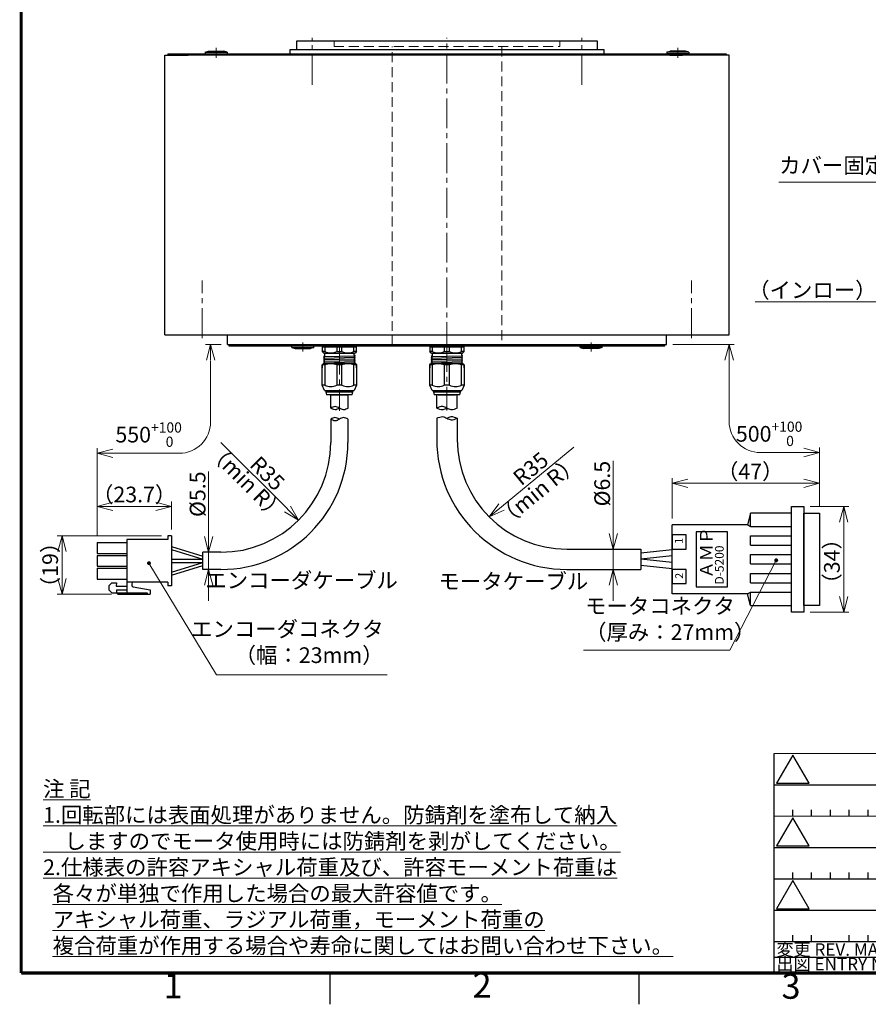
# Model space of a CAD drawing. Extents: x 5170 to 5970, y -1859 to -1283.
# Drawn here: x 5170 to 5440, y -1858 to -1544 of the extents above; entities that cross this region are included whole.
import ezdxf
from ezdxf.enums import TextEntityAlignment as Align

# ---------------------------------------------------------------- set-up
doc = ezdxf.new("R2010")
doc.units = 0
doc.header["$MEASUREMENT"] = 0
doc.linetypes.add('CENTER2', pattern=[28.575, 19.05, -3.175, 3.175, -3.175])
doc.linetypes.add('HIDDEN', pattern=[9.525, 6.35, -3.175])
doc.layers.get('0').update_dxf_attribs({"linetype": 'CONTINUOUS'})
doc.layers.get('DEFPOINTS').update_dxf_attribs({"linetype": 'CONTINUOUS'})
for name, color, linetype in [('waku', 7, 'CONTINUOUS'), ('WAKU0', 7, 'CONTINUOUS'), ('WAKU20', 7, 'CONTINUOUS')]:
    doc.layers.add(name, color=color, linetype=linetype)
for name, color, linetype, lineweight in [('中心線', 13, 'CENTER2', 13), ('実線', 3, 'CONTINUOUS', 30), ('寸法', 3, 'CONTINUOUS', 15), ('文字', 40, 'CONTINUOUS', 20), ('隠れ線', 252, 'HIDDEN', 13)]:
    doc.layers.add(name, color=color, linetype=linetype, lineweight=lineweight)
doc.styles.add('ISOCP', font='MSGOTHIC.TTC')
doc.styles.add('MSｺﾞｼｯｸ-0', font='MSGOTHIC.TTC')
doc.styles.get("Standard").update_dxf_attribs({"font": 'MSGOTHIC.TTC'})
doc.styles.add('まこ', font='MSGOTHIC.TTC')
doc.dimstyles.new('まこ-10', dxfattribs={"dimscale": 2, "dimtxt": 2.5, "dimasz": 2.5, "dimexe": 0.8, "dimexo": 1, "dimgap": 0.5, "dimtad": 3, "dimdec": 5, "dimdsep": 46, "dimtxsty": 'MSｺﾞｼｯｸ-0', "dimblk": 'OPEN30', "dimcen": 0, "dimclrd": 4, "dimclre": 4, "dimclrt": 256, "dimadec": 5, "dimazin": 2, "dimtfac": 1, "dimtdec": 5, "dimtofl": 0, "dimtmove": 0, "dimatfit": 1, "dimldrblk": 'OPEN30', "dimfxl": 1, "dimtolj": 1, "dimtzin": 0, "dimlwd": 13, "dimlwe": 13, "dimarcsym": 0})

# ---------------------------------------------------------------- blocks, each defined once
blk = doc.blocks.new('_DotSmall')
at = {"color": 0, "linetype": 'ByBlock', "const_width": 0.5}
blk.add_lwpolyline([(-0.0625, 0, 1), (0.0625, 0, 1)], format="xyb", close=True, dxfattribs=at)
blk = doc.blocks.new('_Open30')
at = {"color": 0, "linetype": 'ByBlock', "lineweight": -2}
for p, q in [((-1, 0.268), (0, 0)), ((0, 0), (-1, -0.268)), ((0, 0), (-1, 0))]:
    blk.add_line(p, q, dxfattribs=at)
blk = doc.blocks.new('*D34')
at = {"layer": 'DEFPOINTS', "color": 0}
for p in [(5460.44, -1557.11), (5466.04, -1562.31), (5460.44, -1633.54)]:
    blk.add_point(p, dxfattribs=at)
at = {"layer": '寸法', "color": 4, "lineweight": 13}
for p, q in [((5460.44, -1559.11), (5460.44, -1635.14)), ((5466.04, -1564.31), (5466.04, -1635.14)), ((5460.44, -1633.54), (5404.36, -1633.54)), ((5455.44, -1633.54), (5450.44, -1633.54)), ((5466.04, -1633.54), (5460.44, -1633.54))]:
    blk.add_line(p, q, dxfattribs=at)
at = {"layer": '寸法', "color": 4, "lineweight": 13, "xscale": 5, "yscale": 5, "zscale": 5}
blk.add_blockref('_Open30', (5460.44, -1633.54), dxfattribs=at)
at = {"layer": '寸法', "color": 4, "lineweight": 13, "xscale": 5, "yscale": 5, "zscale": 5, "rotation": 180}
blk.add_blockref('_DotSmall', (5466.04, -1633.54), dxfattribs=at)
at = {"layer": '寸法', "insert": (5427.37, -1629.75), "char_height": 5, "attachment_point": 5, "style": 'MSｺﾞｼｯｸ-0'}
blk.add_mtext('\\A1;（インロー）2.8', dxfattribs=at)
blk = doc.blocks.new('*D57')
at = {"layer": 'DEFPOINTS', "color": 0}
for p in [(5228.23, -1713.35), (5230.11, -1713.35), (5228.23, -1718.85)]:
    blk.add_point(p, dxfattribs=at)
at = {"layer": '寸法', "color": 4, "lineweight": 13}
for p, q in [((5230.11, -1713.35), (5230.11, -1687.63)), ((5230.11, -1708.35), (5230.11, -1703.35)), ((5230.11, -1718.85), (5230.11, -1713.35)), ((5230.23, -1713.35), (5231.71, -1713.35)), ((5230.23, -1718.85), (5231.71, -1718.85)), ((5230.11, -1723.85), (5230.11, -1728.85))]:
    blk.add_line(p, q, dxfattribs=at)
at = {"layer": '寸法', "color": 4, "lineweight": 13, "xscale": 5, "yscale": 5, "zscale": 5}
for p, rotation in [((5230.11, -1713.35), 270), ((5230.11, -1718.85), 90)]:
    blk.add_blockref('_Open30', p, dxfattribs=dict(at, rotation=rotation))
at = {"layer": '寸法', "insert": (5226.59, -1694.85), "char_height": 5, "attachment_point": 5, "rotation": 90, "style": 'MSｺﾞｼｯｸ-0'}
blk.add_mtext('\\A1;%%C5.5', dxfattribs=at)
blk = doc.blocks.new('*D58')
at = {"layer": 'DEFPOINTS', "color": 0}
for p in [(5194.53, -1698.73), (5218.23, -1708.1), (5194.53, -1710.27)]:
    blk.add_point(p, dxfattribs=at)
at = {"layer": '寸法', "color": 4, "lineweight": 13}
for p, q in [((5194.53, -1708.27), (5194.53, -1697.13)), ((5213.23, -1698.73), (5199.53, -1698.73)), ((5218.23, -1706.1), (5218.23, -1697.13))]:
    blk.add_line(p, q, dxfattribs=at)
at = {"layer": '寸法', "color": 4, "lineweight": 13, "xscale": 5, "yscale": 5, "zscale": 5, "rotation": 180}
blk.add_blockref('_Open30', (5194.53, -1698.73), dxfattribs=at)
at = {"layer": '寸法', "color": 4, "lineweight": 13, "xscale": 5, "yscale": 5, "zscale": 5}
blk.add_blockref('_Open30', (5218.23, -1698.73), dxfattribs=at)
at = {"layer": '寸法', "insert": (5206.38, -1694.94), "char_height": 5, "attachment_point": 5, "style": 'MSｺﾞｼｯｸ-0'}
blk.add_mtext('\\A1;（23.7）', dxfattribs=at)
blk = doc.blocks.new('*D59')
at = {"layer": 'DEFPOINTS', "color": 0}
for p in [(5183.38, -1708.1), (5217.13, -1708.1), (5201.14, -1726.72)]:
    blk.add_point(p, dxfattribs=at)
at = {"layer": '寸法', "color": 4, "lineweight": 13}
for p, q in [((5215.13, -1708.1), (5181.78, -1708.1)), ((5183.38, -1721.72), (5183.38, -1713.1)), ((5199.14, -1726.72), (5181.78, -1726.72))]:
    blk.add_line(p, q, dxfattribs=at)
at = {"layer": '寸法', "color": 4, "lineweight": 13, "xscale": 5, "yscale": 5, "zscale": 5}
for p, rotation in [((5183.38, -1708.1), 90), ((5183.38, -1726.72), 270)]:
    blk.add_blockref('_Open30', p, dxfattribs=dict(at, rotation=rotation))
at = {"layer": '寸法', "insert": (5179.59, -1717.41), "char_height": 5, "attachment_point": 5, "rotation": 90, "style": 'MSｺﾞｼｯｸ-0'}
blk.add_mtext('\\A1;（19）', dxfattribs=at)
blk = doc.blocks.new('*D60')
at = {"layer": 'DEFPOINTS', "color": 0}
for p in [(5234.05, -1678.35), (5258.8, -1703.1)]:
    blk.add_point(p, dxfattribs=at)
at = {"layer": '寸法', "color": 4, "lineweight": 13}
blk.add_line((5255.27, -1699.56), (5234.05, -1678.35), dxfattribs=at)
at = {"layer": '寸法', "color": 4, "lineweight": 13, "xscale": 5, "yscale": 5, "zscale": 5, "rotation": 314.9999999999836}
blk.add_blockref('_Open30', (5258.8, -1703.1), dxfattribs=at)
at = {"layer": '寸法', "insert": (5248.87, -1688.22), "char_height": 5, "attachment_point": 5, "rotation": 315, "style": 'MSｺﾞｼｯｸ-0'}
blk.add_mtext('\\A1;R35', dxfattribs=at)
blk = doc.blocks.new('*D61')
at = {"layer": 'DEFPOINTS', "color": 0}
for p in [(5367.92, -1712.35), (5359.13, -1718.85), (5367.91, -1718.85)]:
    blk.add_point(p, dxfattribs=at)
at = {"layer": '寸法', "color": 4, "lineweight": 13}
for p, q in [((5359.13, -1712.35), (5359.13, -1684.25)), ((5359.13, -1707.35), (5359.13, -1702.35)), ((5365.92, -1712.35), (5357.53, -1712.35)), ((5359.13, -1712.35), (5359.13, -1718.85)), ((5365.91, -1718.85), (5357.53, -1718.85)), ((5359.13, -1723.85), (5359.13, -1728.85))]:
    blk.add_line(p, q, dxfattribs=at)
at = {"layer": '寸法', "color": 4, "lineweight": 13, "xscale": 5, "yscale": 5, "zscale": 5}
for p, rotation in [((5359.13, -1712.35), 270), ((5359.13, -1718.85), 90)]:
    blk.add_blockref('_Open30', p, dxfattribs=dict(at, rotation=rotation))
at = {"layer": '寸法', "insert": (5355.6, -1691.47), "char_height": 5, "attachment_point": 5, "rotation": 90, "style": 'MSｺﾞｼｯｸ-0'}
blk.add_mtext('\\A1;%%C6.5', dxfattribs=at)
blk = doc.blocks.new('*D62')
at = {"layer": 'DEFPOINTS', "color": 0}
for p in [(5346.62, -1679.85), (5319.6, -1702.1)]:
    blk.add_point(p, dxfattribs=at)
at = {"layer": '寸法', "color": 4, "lineweight": 13}
blk.add_line((5346.62, -1679.85), (5323.46, -1698.92), dxfattribs=at)
at = {"layer": '寸法', "color": 4, "lineweight": 13, "xscale": 5, "yscale": 5, "zscale": 5, "rotation": 219.4669858226036}
blk.add_blockref('_Open30', (5319.6, -1702.1), dxfattribs=at)
at = {"layer": '寸法', "insert": (5332.81, -1686.68), "char_height": 5, "attachment_point": 5, "rotation": 39.467, "style": 'MSｺﾞｼｯｸ-0'}
blk.add_mtext('\\A1;R35', dxfattribs=at)
blk = doc.blocks.new('*D63')
at = {"layer": 'DEFPOINTS', "color": 0}
for p in [(5419.92, -1698.75), (5419.92, -1732.45), (5432.64, -1732.45)]:
    blk.add_point(p, dxfattribs=at)
at = {"layer": '寸法', "color": 4, "lineweight": 13}
for p, q in [((5421.92, -1698.75), (5434.24, -1698.75)), ((5432.64, -1703.75), (5432.64, -1727.45)), ((5421.92, -1732.45), (5434.24, -1732.45))]:
    blk.add_line(p, q, dxfattribs=at)
at = {"layer": '寸法', "color": 4, "lineweight": 13, "xscale": 5, "yscale": 5, "zscale": 5}
for p, rotation in [((5432.64, -1698.75), 90), ((5432.64, -1732.45), 270)]:
    blk.add_blockref('_Open30', p, dxfattribs=dict(at, rotation=rotation))
at = {"layer": '寸法', "insert": (5428.85, -1716.27), "char_height": 5, "attachment_point": 5, "rotation": 90, "style": 'MSｺﾞｼｯｸ-0'}
blk.add_mtext('\\A1;（34）', dxfattribs=at)
blk = doc.blocks.new('*D64')
at = {"layer": 'DEFPOINTS', "color": 0}
for p in [(5424.92, -1691.36), (5424.92, -1700.85), (5377.92, -1704.6)]:
    blk.add_point(p, dxfattribs=at)
at = {"layer": '寸法', "color": 4, "lineweight": 13}
for p, q in [((5377.92, -1702.6), (5377.92, -1689.76)), ((5382.92, -1691.36), (5419.92, -1691.36)), ((5424.92, -1698.85), (5424.92, -1689.76))]:
    blk.add_line(p, q, dxfattribs=at)
at = {"layer": '寸法', "color": 4, "lineweight": 13, "xscale": 5, "yscale": 5, "zscale": 5, "rotation": 180}
blk.add_blockref('_Open30', (5377.92, -1691.36), dxfattribs=at)
at = {"layer": '寸法', "color": 4, "lineweight": 13, "xscale": 5, "yscale": 5, "zscale": 5}
blk.add_blockref('_Open30', (5424.92, -1691.36), dxfattribs=at)
at = {"layer": '寸法', "insert": (5402.81, -1687.57), "char_height": 5, "attachment_point": 5, "style": 'MSｺﾞｼｯｸ-0'}
blk.add_mtext('\\A1;（47）', dxfattribs=at)

msp = doc.modelspace()

# ---------------------------------------------------------------- linework, layer by layer
for p, q in [((5228.985334, -1553.850171), (5230.035334, -1553.550171)), ((5228.985334, -1553.850171), (5235.985334, -1553.850171)), ((5228.985334, -1553.850171), (5228.985334, -1554.350171)), ((5228.985334, -1554.350171), (5235.985334, -1554.350171)), ((5230.035334, -1553.550171), (5234.935334, -1553.550171)), ((5235.985334, -1553.850171), (5234.935334, -1553.550171)), ((5235.985334, -1553.850171), (5235.985334, -1554.350171)), ((5376.209649, -1553.850171), (5377.259649, -1553.550171)), ((5383.209649, -1553.850171), (5376.209649, -1553.850171)), ((5376.209649, -1553.850171), (5376.209649, -1554.350171)), ((5383.209649, -1554.350171), (5376.209649, -1554.350171)), ((5382.159649, -1553.550171), (5377.259649, -1553.550171)), ((5383.209649, -1553.850171), (5382.159649, -1553.550171)), ((5383.209649, -1553.850171), (5383.209649, -1554.350171)), ((5233.985334, -1554.850171), (5230.985334, -1554.850171)), ((5235.010334, -1554.850171), (5233.735334, -1554.850171)), ((5377.184649, -1554.850171), (5378.459649, -1554.850171)), ((5378.209649, -1554.850171), (5381.209649, -1554.850171)), ((5256.635551, -1647.550172), (5263.635551, -1647.550172)), ((5256.635551, -1648.050172), (5256.635551, -1647.550172)), ((5256.635551, -1648.050172), (5263.635551, -1648.050172)), ((5256.635551, -1648.050172), (5257.685551, -1648.350172)), ((5257.685551, -1648.350172), (5262.585551, -1648.350172)), ((5263.635551, -1648.050172), (5262.585551, -1648.350172)), ((5263.635551, -1648.050172), (5263.635551, -1647.550172)), ((5300.597492, -1647.850173), (5301.432429, -1647.850173)), ((5300.597492, -1647.850173), (5300.597492, -1649.350173)), ((5301.295749, -1647.550172), (5303.985221, -1647.550172)), ((5303.985221, -1647.550173), (5301.29575, -1647.550173)), ((5301.432429, -1647.850173), (5305.262556, -1647.850173)), ((5301.432429, -1647.850173), (5301.432429, -1649.350173)), ((5303.985221, -1647.550172), (5306.097492, -1647.550172)), ((5306.097492, -1647.550173), (5303.985221, -1647.550173)), ((5305.262556, -1647.850173), (5306.097492, -1647.850173)), ((5305.262556, -1647.850173), (5305.262556, -1649.350173)), ((5306.097492, -1647.550172), (5308.209763, -1647.550172)), ((5308.209763, -1647.550173), (5306.097492, -1647.550173)), ((5306.097492, -1647.850173), (5306.932429, -1647.850173)), ((5306.932429, -1649.350173), (5306.932429, -1647.850173)), ((5306.932429, -1647.850173), (5310.762556, -1647.850173)), ((5308.209763, -1647.550172), (5310.899234, -1647.550172)), ((5310.899234, -1647.550173), (5308.209763, -1647.550173)), ((5310.762556, -1647.850173), (5311.597492, -1647.850173)), ((5310.762556, -1649.350173), (5310.762556, -1647.850173)), ((5311.597492, -1649.350173), (5311.597492, -1647.850173)), ((5355.559432, -1647.550172), (5348.559432, -1647.550172)), ((5348.559432, -1648.050172), (5348.559432, -1647.550172)), ((5348.559432, -1648.050172), (5349.609432, -1648.350172)), ((5355.559432, -1648.050172), (5348.559432, -1648.050172)), ((5354.509432, -1648.350172), (5349.609432, -1648.350172)), ((5355.559432, -1648.050172), (5354.509432, -1648.350172)), ((5355.559432, -1648.050172), (5355.559432, -1647.550172)), ((5301.432429, -1649.350173), (5300.597492, -1649.350173)), ((5301.097492, -1649.850173), (5300.597492, -1649.350173)), ((5301.08945, -1650.912673), (5311.105534, -1650.662673)), ((5301.08945, -1651.412673), (5311.105534, -1651.162673)), ((5301.08945, -1651.912673), (5311.105534, -1651.662673)), ((5301.307492, -1649.850173), (5301.097492, -1649.850173)), ((5301.378125, -1650.725173), (5301.107492, -1650.881424)), ((5301.107492, -1650.943923), (5301.378125, -1651.100173)), ((5301.378125, -1651.225173), (5301.107492, -1651.381424)), ((5301.107492, -1651.443923), (5301.378125, -1651.600173)), ((5301.378125, -1651.725173), (5301.107492, -1651.881424)), ((5301.306806, -1649.850173), (5306.097492, -1649.850173)), ((5301.378125, -1650.044906), (5301.378125, -1650.725173)), ((5301.378125, -1651.225173), (5301.378125, -1651.100173)), ((5301.378125, -1651.225173), (5301.378125, -1651.100173)), ((5301.378125, -1651.225173), (5301.378125, -1651.100173)), ((5301.378125, -1651.725173), (5301.378125, -1651.600173)), ((5301.378125, -1651.725173), (5301.378125, -1651.600173)), ((5305.262556, -1649.350173), (5306.097492, -1649.350173)), ((5306.097492, -1649.350173), (5306.932429, -1649.350173)), ((5306.097492, -1649.850173), (5310.888179, -1649.850173)), ((5311.597492, -1649.350173), (5310.762556, -1649.350173)), ((5310.816859, -1650.475173), (5310.816859, -1650.050173)), ((5311.087492, -1650.631424), (5310.816859, -1650.475173)), ((5310.816859, -1650.850173), (5311.087492, -1650.693923)), ((5310.816859, -1650.850173), (5310.816859, -1650.975173)), ((5310.816859, -1650.850173), (5310.816859, -1650.975173)), ((5310.816859, -1650.850173), (5310.816859, -1650.975173)), ((5311.087492, -1651.131424), (5310.816859, -1650.975173)), ((5310.816859, -1651.350173), (5311.087492, -1651.193923)), ((5310.816859, -1651.350173), (5310.816859, -1651.475173)), ((5310.816859, -1651.350173), (5310.816859, -1651.475173)), ((5311.087492, -1651.631424), (5310.816859, -1651.475173)), ((5310.816859, -1651.850173), (5311.087492, -1651.693923)), ((5311.097492, -1649.850173), (5310.887492, -1649.850173)), ((5311.597492, -1649.350173), (5311.097492, -1649.850173)), ((5300.597492, -1653.552673), (5300.897492, -1653.252673)), ((5300.597492, -1660.050173), (5300.597492, -1653.552673)), ((5300.597492, -1653.552673), (5300.597492, -1654.552673)), ((5301.432429, -1653.552673), (5300.597492, -1653.552673)), ((5306.097492, -1653.252673), (5300.897492, -1653.252673)), ((5301.08945, -1652.412673), (5311.105534, -1652.162673)), ((5301.08945, -1652.912673), (5311.105534, -1652.662673)), ((5301.107492, -1651.943923), (5301.378125, -1652.100173)), ((5301.378125, -1652.225173), (5301.107492, -1652.381424)), ((5301.107492, -1652.443923), (5301.378125, -1652.600173)), ((5301.378125, -1652.725173), (5301.107492, -1652.881424)), ((5301.107492, -1652.943923), (5301.378125, -1653.100173)), ((5301.107492, -1652.943923), (5301.378125, -1653.100173)), ((5301.378125, -1653.225173), (5301.330493, -1653.252673)), ((5301.378125, -1652.225173), (5301.378125, -1652.100173)), ((5301.378125, -1652.725173), (5301.378125, -1652.600173)), ((5301.378125, -1653.225173), (5301.378125, -1653.100173)), ((5301.432429, -1653.552673), (5301.432429, -1660.050173)), ((5305.262556, -1653.552673), (5305.262556, -1660.050173)), ((5306.097492, -1653.552673), (5305.262556, -1653.552673)), ((5311.297492, -1653.252673), (5306.097492, -1653.252673)), ((5306.932429, -1653.552673), (5306.097492, -1653.552673)), ((5306.932429, -1660.050173), (5306.932429, -1653.552673)), ((5307.434432, -1653.254304), (5311.105534, -1653.162673)), ((5310.762556, -1660.050173), (5310.762556, -1653.552673)), ((5311.597492, -1653.552673), (5310.762556, -1653.552673)), ((5310.816859, -1651.850173), (5310.816859, -1651.975173)), ((5311.087492, -1652.131424), (5310.816859, -1651.975173)), ((5310.816859, -1652.350173), (5311.087492, -1652.193923)), ((5310.816859, -1652.350173), (5310.816859, -1652.475173)), ((5311.087492, -1652.631424), (5310.816859, -1652.475173)), ((5310.816859, -1652.850173), (5311.087492, -1652.693923)), ((5310.816859, -1652.850173), (5310.816859, -1652.975173)), ((5311.087492, -1653.131424), (5310.816859, -1652.975173)), ((5310.985734, -1653.252673), (5311.087492, -1653.193923)), ((5311.297492, -1653.252673), (5311.597492, -1653.552673)), ((5311.597492, -1653.552673), (5311.597492, -1660.050173)), ((5311.597492, -1654.552673), (5311.597492, -1653.552673)), ((5300.597492, -1660.050173), (5300.597492, -1659.050173)), ((5301.37726, -1661.752673), (5300.597492, -1660.050173)), ((5301.432429, -1660.050173), (5300.597492, -1660.050173)), ((5306.097492, -1660.050173), (5305.262556, -1660.050173)), ((5306.932429, -1660.050173), (5306.097492, -1660.050173)), ((5311.597492, -1660.050173), (5310.762556, -1660.050173)), ((5311.597492, -1660.050173), (5310.817724, -1661.752673)), ((5311.597492, -1659.050173), (5311.597492, -1660.050173)), ((5267.502814, -1662.152673), (5267.702814, -1663.152673)), ((5267.502814, -1662.152673), (5271.802814, -1662.152673)), ((5271.802814, -1663.152673), (5267.702814, -1663.152673)), ((5269.052814, -1663.152673), (5274.552814, -1663.152673)), ((5269.081701, -1663.152673), (5274.581701, -1663.152673)), ((5269.081701, -1667.406937), (5269.081701, -1663.152673)), ((5270.30282, -1663.152673), (5273.302808, -1663.152673)), ((5270.30282, -1663.152673), (5273.302808, -1663.152673)), ((5271.802814, -1662.152673), (5276.102814, -1662.152673)), ((5275.902814, -1663.152673), (5271.802814, -1663.152673)), ((5274.581701, -1667.406937), (5274.581701, -1663.152673)), ((5275.902814, -1663.152673), (5276.102814, -1662.152673)), ((5301.37726, -1661.752673), (5306.097492, -1661.752673)), ((5301.797492, -1661.752673), (5301.797492, -1662.152673)), ((5301.797492, -1662.152673), (5306.097492, -1662.152673)), ((5301.797492, -1662.152673), (5301.997492, -1663.152673)), ((5306.097492, -1663.152673), (5301.997492, -1663.152673)), ((5302.847492, -1667.406937), (5302.847492, -1663.152673)), ((5303.347492, -1663.152673), (5308.847492, -1663.152673)), ((5304.597498, -1663.152673), (5307.597486, -1663.152673)), ((5304.597498, -1663.152673), (5307.597486, -1663.152673)), ((5306.097492, -1661.752673), (5310.817724, -1661.752673)), ((5306.097492, -1662.152673), (5310.397492, -1662.152673)), ((5310.197492, -1663.152673), (5306.097492, -1663.152673)), ((5309.347492, -1667.406937), (5309.347492, -1663.152673)), ((5310.197492, -1663.152673), (5310.397492, -1662.152673)), ((5310.397492, -1662.152673), (5310.397492, -1661.752673)), ((5302.847026, -1670.613651), (5302.847026, -1677.349321)), ((5309.347026, -1670.613651), (5309.347026, -1677.349321)), ((5269.052814, -1670.928015), (5269.052814, -1678.349321)), ((5274.552814, -1670.928015), (5274.552814, -1678.349321)), ((5402.923195, -1700.849321), (5401.923195, -1704.599321)), ((5415.923195, -1700.849321), (5402.923195, -1700.849321)), ((5402.923195, -1705.099321), (5402.923195, -1700.849321)), ((5401.923195, -1704.599321), (5377.923195, -1704.599321)), ((5377.923195, -1726.599321), (5377.923195, -1704.599321)), ((5401.923195, -1704.599321), (5402.923195, -1705.099321)), ((5402.923195, -1705.099321), (5415.923195, -1705.099321)), ((5217.128053, -1708.099321), (5217.128053, -1709.299315)), ((5218.228053, -1708.099321), (5217.128053, -1708.099321)), ((5218.228053, -1708.099321), (5218.228053, -1724.099321)), ((5377.923195, -1722.974321), (5377.923195, -1708.224321)), ((5402.923195, -1708.099321), (5415.923195, -1708.099321)), ((5402.923195, -1711.099321), (5402.923195, -1708.099321)), ((5194.528008, -1710.274315), (5194.528008, -1713.724315)), ((5194.528008, -1710.274315), (5204.028008, -1710.274315)), ((5217.128053, -1709.299315), (5204.028008, -1709.299315)), ((5204.028008, -1709.299315), (5204.028008, -1722.899315)), ((5402.923195, -1711.099321), (5415.923195, -1711.099321)), ((5194.528008, -1713.724315), (5204.028008, -1713.724315)), ((5194.528008, -1714.374315), (5194.528008, -1717.824315)), ((5194.528008, -1714.374315), (5204.028008, -1714.374315)), ((5218.228053, -1711.499327), (5228.228053, -1714.599327)), ((5218.228053, -1712.499327), (5228.228053, -1715.599327)), ((5234.052814, -1713.349321), (5228.228053, -1713.349321)), ((5228.228053, -1718.849321), (5228.228053, -1713.349321)), ((5344.347026, -1712.349321), (5367.923195, -1712.349321)), ((5367.923195, -1712.349321), (5367.923195, -1718.849321)), ((5377.923195, -1712.549321), (5367.923195, -1713.599321)), ((5377.923195, -1714.549321), (5367.923195, -1715.599321)), ((5402.923195, -1714.099321), (5415.923195, -1714.099321)), ((5402.923195, -1717.099321), (5402.923195, -1714.099321)), ((5218.228053, -1715.599315), (5228.228053, -1715.599315)), ((5218.228053, -1719.699315), (5228.228053, -1716.599315)), ((5218.228053, -1716.599315), (5228.228053, -1716.599315)), ((5218.228053, -1720.699315), (5228.228053, -1717.599315)), ((5228.228053, -1717.599315), (5228.228053, -1714.599327)), ((5377.923195, -1716.649321), (5367.923195, -1715.599321)), ((5377.923195, -1718.649321), (5367.923195, -1717.599321)), ((5402.923195, -1717.099321), (5415.923195, -1717.099321)), ((5194.528008, -1717.824315), (5204.028008, -1717.824315)), ((5194.528008, -1718.474315), (5194.528008, -1721.924315)), ((5194.528008, -1718.474315), (5204.028008, -1718.474315)), ((5234.052814, -1718.849321), (5228.228053, -1718.849321)), ((5344.347026, -1718.849321), (5367.923195, -1718.849321)), ((5402.923195, -1720.099321), (5415.923195, -1720.099321)), ((5402.923195, -1723.099321), (5402.923195, -1720.099321)), ((5194.528008, -1721.924315), (5204.028008, -1721.924315)), ((5198.296579, -1724.06503), (5199.268008, -1723.093601)), ((5199.268008, -1723.093601), (5200.725151, -1723.093601)), ((5200.725151, -1723.093601), (5200.628008, -1724.162172)), ((5217.128053, -1722.899315), (5204.028008, -1722.899315)), ((5204.028008, -1722.899315), (5204.028008, -1726.71703)), ((5205.640579, -1723.38503), (5205.640579, -1723.885738)), ((5217.128053, -1722.899315), (5217.128053, -1724.099321)), ((5402.923195, -1723.099321), (5415.923195, -1723.099321)), ((5198.296579, -1724.06503), (5198.296579, -1725.327887)), ((5199.268008, -1726.299315), (5198.296579, -1725.327887)), ((5199.268008, -1726.299315), (5210.536579, -1726.299315)), ((5200.628008, -1724.162172), (5204.028008, -1724.162172)), ((5200.725151, -1725.327887), (5200.725151, -1726.299315)), ((5200.725151, -1725.327887), (5204.028008, -1725.327887)), ((5200.725151, -1726.299315), (5201.142865, -1726.71703)), ((5201.142865, -1726.71703), (5211.508008, -1726.71703)), ((5206.04195, -1724.364073), (5211.508008, -1725.327887)), ((5210.536579, -1726.299315), (5210.536579, -1726.71703)), ((5211.508008, -1725.327887), (5211.508008, -1726.71703)), ((5218.228053, -1724.099321), (5217.128053, -1724.099321)), ((5401.923195, -1726.599321), (5377.923195, -1726.599321)), ((5401.923195, -1726.599321), (5402.923195, -1726.099321)), ((5402.923195, -1730.349321), (5401.923195, -1726.599321)), ((5402.923195, -1726.099321), (5415.923195, -1726.099321)), ((5402.923195, -1730.349321), (5402.923195, -1726.099321)), ((5402.923195, -1730.349321), (5415.923195, -1730.349321))]:
    msp.add_line(p, q)
at = {"ltscale": 0.5}
for p, q in [((5266.302814, -1647.850173), (5266.302814, -1649.350173)), ((5266.302814, -1647.850173), (5267.13775, -1647.850173)), ((5269.690543, -1647.550173), (5267.001071, -1647.550173)), ((5267.13775, -1647.850173), (5267.13775, -1649.350173)), ((5267.13775, -1647.850173), (5270.967877, -1647.850173)), ((5271.802814, -1647.550173), (5269.690543, -1647.550173)), ((5270.967877, -1647.850173), (5270.967877, -1649.350173)), ((5270.967877, -1647.850173), (5271.802814, -1647.850173)), ((5273.915085, -1647.550173), (5271.802814, -1647.550173)), ((5271.802814, -1647.850173), (5272.63775, -1647.850173)), ((5272.63775, -1649.350173), (5272.63775, -1647.850173)), ((5272.63775, -1647.850173), (5276.467877, -1647.850173)), ((5276.604556, -1647.550173), (5273.915085, -1647.550173)), ((5276.467877, -1649.350173), (5276.467877, -1647.850173)), ((5276.467877, -1647.850173), (5277.302814, -1647.850173)), ((5277.302814, -1649.350173), (5277.302814, -1647.850173)), ((5266.802814, -1649.850173), (5266.302814, -1649.350173)), ((5267.13775, -1649.350173), (5266.302814, -1649.350173)), ((5266.794772, -1650.912673), (5276.810856, -1650.662673)), ((5266.794772, -1651.412673), (5276.810856, -1651.162673)), ((5266.794772, -1651.912673), (5276.810856, -1651.662673)), ((5267.012814, -1649.850173), (5266.802814, -1649.850173)), ((5267.083447, -1650.725173), (5266.812814, -1650.881424)), ((5266.812814, -1650.943923), (5267.083447, -1651.100173)), ((5267.083447, -1651.225173), (5266.812814, -1651.381424)), ((5266.812814, -1651.443923), (5267.083447, -1651.600173)), ((5267.083447, -1651.725173), (5266.812814, -1651.881424)), ((5267.012127, -1649.850173), (5271.802814, -1649.850173)), ((5267.083447, -1650.044906), (5267.083447, -1650.725173)), ((5267.083447, -1651.225173), (5267.083447, -1651.100173)), ((5267.083447, -1651.225173), (5267.083447, -1651.100173)), ((5267.083447, -1651.225173), (5267.083447, -1651.100173)), ((5267.083447, -1651.725173), (5267.083447, -1651.600173)), ((5267.083447, -1651.725173), (5267.083447, -1651.600173)), ((5270.967877, -1649.350173), (5271.802814, -1649.350173)), ((5271.802814, -1649.350173), (5272.63775, -1649.350173)), ((5271.802814, -1649.850173), (5276.5935, -1649.850173)), ((5277.302814, -1649.350173), (5276.467877, -1649.350173)), ((5276.522181, -1650.475173), (5276.522181, -1650.050173)), ((5276.792814, -1650.631424), (5276.522181, -1650.475173)), ((5276.522181, -1650.850173), (5276.792814, -1650.693923)), ((5276.522181, -1650.850173), (5276.522181, -1650.975173)), ((5276.522181, -1650.850173), (5276.522181, -1650.975173)), ((5276.522181, -1650.850173), (5276.522181, -1650.975173)), ((5276.792814, -1651.131424), (5276.522181, -1650.975173)), ((5276.522181, -1651.350173), (5276.792814, -1651.193923)), ((5276.522181, -1651.350173), (5276.522181, -1651.475173)), ((5276.522181, -1651.350173), (5276.522181, -1651.475173)), ((5276.792814, -1651.631424), (5276.522181, -1651.475173)), ((5276.522181, -1651.850173), (5276.792814, -1651.693923)), ((5276.802814, -1649.850173), (5276.592814, -1649.850173)), ((5277.302814, -1649.350173), (5276.802814, -1649.850173)), ((5266.302814, -1653.552673), (5266.602814, -1653.252673)), ((5267.13775, -1653.552673), (5266.302814, -1653.552673)), ((5266.302814, -1653.552673), (5266.302814, -1654.552673)), ((5266.302814, -1660.050173), (5266.302814, -1653.552673)), ((5271.802814, -1653.252673), (5266.602814, -1653.252673)), ((5266.794772, -1652.412673), (5276.810856, -1652.162673)), ((5266.794772, -1652.912673), (5276.810856, -1652.662673)), ((5266.812814, -1651.943923), (5267.083447, -1652.100173)), ((5267.083447, -1652.225173), (5266.812814, -1652.381424)), ((5266.812814, -1652.443923), (5267.083447, -1652.600173)), ((5267.083447, -1652.725173), (5266.812814, -1652.881424)), ((5266.812814, -1652.943923), (5267.083447, -1653.100173)), ((5266.812814, -1652.943923), (5267.083447, -1653.100173)), ((5267.083447, -1653.225173), (5267.035815, -1653.252673)), ((5267.083447, -1652.225173), (5267.083447, -1652.100173)), ((5267.083447, -1652.725173), (5267.083447, -1652.600173)), ((5267.083447, -1653.225173), (5267.083447, -1653.100173)), ((5267.13775, -1653.552673), (5267.13775, -1660.050173)), ((5271.802814, -1653.552673), (5270.967877, -1653.552673)), ((5270.967877, -1653.552673), (5270.967877, -1660.050173)), ((5277.002814, -1653.252673), (5271.802814, -1653.252673)), ((5272.63775, -1653.552673), (5271.802814, -1653.552673)), ((5272.63775, -1660.050173), (5272.63775, -1653.552673)), ((5273.139754, -1653.254304), (5276.810856, -1653.162673)), ((5277.302814, -1653.552673), (5276.467877, -1653.552673)), ((5276.467877, -1660.050173), (5276.467877, -1653.552673)), ((5276.522181, -1651.850173), (5276.522181, -1651.975173)), ((5276.792814, -1652.131424), (5276.522181, -1651.975173)), ((5276.522181, -1652.350173), (5276.792814, -1652.193923)), ((5276.522181, -1652.350173), (5276.522181, -1652.475173)), ((5276.792814, -1652.631424), (5276.522181, -1652.475173)), ((5276.522181, -1652.850173), (5276.792814, -1652.693923)), ((5276.522181, -1652.850173), (5276.522181, -1652.975173)), ((5276.792814, -1653.131424), (5276.522181, -1652.975173)), ((5276.691056, -1653.252673), (5276.792814, -1653.193923)), ((5277.002814, -1653.252673), (5277.302814, -1653.552673)), ((5277.302814, -1654.552673), (5277.302814, -1653.552673)), ((5277.302814, -1653.552673), (5277.302814, -1660.050173)), ((5266.302814, -1660.050173), (5266.302814, -1659.050173)), ((5267.13775, -1660.050173), (5266.302814, -1660.050173)), ((5267.082582, -1661.752673), (5266.302814, -1660.050173)), ((5271.802814, -1660.050173), (5270.967877, -1660.050173)), ((5272.63775, -1660.050173), (5271.802814, -1660.050173)), ((5277.302814, -1660.050173), (5276.467877, -1660.050173)), ((5277.302814, -1660.050173), (5276.523046, -1661.752673)), ((5277.302814, -1659.050173), (5277.302814, -1660.050173)), ((5267.082582, -1661.752673), (5271.802814, -1661.752673)), ((5267.502814, -1661.752673), (5267.502814, -1662.152673)), ((5271.802814, -1661.752673), (5276.523046, -1661.752673)), ((5276.102814, -1662.152673), (5276.102814, -1661.752673))]:
    msp.add_line(p, q, dxfattribs=at)
at = {"flags": 128}
for points in [[(5419.923195, -1732.449321), (5415.923195, -1732.449321), (5415.923195, -1698.749321), (5419.923195, -1698.749321)], [(5424.923195, -1730.349321), (5419.923195, -1730.349321), (5419.923195, -1700.849321), (5424.923195, -1700.849321)], [(5382.423195, -1707.849321), (5377.923195, -1707.849321), (5377.923195, -1712.349321), (5382.423195, -1712.349321)], [(5395.54517, -1706.849321), (5385.54517, -1706.849321), (5385.54517, -1724.349321), (5395.54517, -1724.349321)], [(5382.423195, -1718.849321), (5377.923195, -1718.849321), (5377.923195, -1723.349321), (5382.423195, -1723.349321)]]:
    msp.add_lwpolyline(points, close=True, dxfattribs=at)
at = {"ltscale": 0.5}
for centre, radius, start, end in [((5267.001071, -1648.050173), 0.5, 90, 156.42182152), ((5276.604556, -1648.050173), 0.5, 23.57817848, 90), ((5266.830856, -1650.912673), 0.036084, 120.0000173, 239.9999827), ((5266.830856, -1651.412673), 0.036084, 120.0000173, 239.9999827), ((5266.883447, -1650.050173), 0.2, 0, 90), ((5269.052814, -1645.425072), 4.367367, 243.99217611, 296.00782389), ((5274.552814, -1645.425072), 4.367367, 243.99217611, 296.00782389), ((5276.722181, -1650.050173), 0.2, 90, 180), ((5276.774772, -1650.662673), 0.036084, 300.0000173, 59.9999827), ((5276.774772, -1651.162673), 0.036084, 300.0000173, 59.9999827), ((5276.774772, -1651.662673), 0.036084, 300.0000173, 59.9999827), ((5266.830856, -1651.912673), 0.036084, 120.0000173, 239.9999827), ((5266.830856, -1652.412673), 0.036084, 120.0000173, 239.9999827), ((5266.830856, -1652.912673), 0.036084, 120.0000173, 239.9999827), ((5269.052814, -1660.330384), 7.04307, 74.2221939, 105.7778061), ((5274.552814, -1660.330384), 7.04307, 74.2221939, 105.7778061), ((5276.774772, -1652.162673), 0.036084, 300.0000173, 59.9999827), ((5276.774772, -1652.662673), 0.036084, 300.0000173, 59.9999827), ((5276.774772, -1653.162673), 0.036084, 300.0000173, 59.9999827), ((5269.052814, -1656.125072), 4.367367, 243.99217611, 296.00782389), ((5274.552814, -1656.125072), 4.367367, 243.99217611, 296.00782389)]:
    msp.add_arc(centre, radius, start, end, dxfattribs=at)
for centre, radius, start, end in [((5301.29575, -1648.050173), 0.5, 90, 156.42182152), ((5310.899234, -1648.050173), 0.5, 23.57817848, 90), ((5301.125534, -1650.912673), 0.036084, 120.0000173, 239.9999827), ((5301.125534, -1651.412673), 0.036084, 120.0000173, 239.9999827), ((5301.178125, -1650.050173), 0.2, 0, 90), ((5303.347492, -1645.425072), 4.367367, 243.99217611, 296.00782389), ((5308.847492, -1645.425072), 4.367367, 243.99217611, 296.00782389), ((5311.016859, -1650.050173), 0.2, 90, 180), ((5311.06945, -1650.662673), 0.036084, 300.0000173, 59.9999827), ((5311.06945, -1651.162673), 0.036084, 300.0000173, 59.9999827), ((5311.06945, -1651.662673), 0.036084, 300.0000173, 59.9999827), ((5301.125534, -1651.912673), 0.036084, 120.0000173, 239.9999827), ((5301.125534, -1652.412673), 0.036084, 120.0000173, 239.9999827), ((5301.125534, -1652.912673), 0.036084, 120.0000173, 239.9999827), ((5303.347492, -1660.330384), 7.04307, 74.2221939, 105.7778061), ((5308.847492, -1660.330384), 7.04307, 74.2221939, 105.7778061), ((5311.06945, -1652.162673), 0.036084, 300.0000173, 59.9999827), ((5311.06945, -1652.662673), 0.036084, 300.0000173, 59.9999827), ((5311.06945, -1653.162673), 0.036084, 300.0000173, 59.9999827), ((5303.347492, -1656.125072), 4.367367, 243.99217611, 296.00782389), ((5308.847492, -1656.125072), 4.367367, 243.99217611, 296.00782389), ((5234.052814, -1678.349321), 35, 270, 0), ((5234.052814, -1678.349321), 40.5, 270, 0), ((5344.347026, -1677.349321), 41.5, 180, 270), ((5344.347026, -1677.349321), 35, 180, 270), ((5206.126293, -1723.38503), 0.485714, 90, 180), ((5206.126293, -1723.885738), 0.485714, 180, 260)]:
    msp.add_arc(centre, radius, start, end)
for points, knots in [([(5274.581701, -1667.406937), (5274.09856, -1667.672778), (5273.172693, -1668.182222), (5271.809045, -1667.386497), (5270.442628, -1666.635202), (5269.530145, -1667.152639), (5269.081701, -1667.406937)], [0, 0, 0, 0, 1.5326391353, 2.9370699029, 4.4305323492, 5.873806345, 5.873806345, 5.873806345, 5.873806345]), ([(5271.831701, -1667.406937), (5271.363866, -1667.667503), (5270.443917, -1668.17988), (5269.53057, -1667.661632), (5269.081701, -1667.406937)], [0, 0, 0, 0, 1.4934624463, 2.9367364421, 2.9367364421, 2.9367364421, 2.9367364421]), ([(5309.347492, -1667.406937), (5308.710862, -1667.694347), (5307.603704, -1668.194181), (5306.097714, -1667.41111), (5304.594906, -1666.616597), (5303.486194, -1667.118057), (5302.847492, -1667.406937)], [0, 0, 0, 0, 1.9622948613, 3.4126107768, 4.859995364, 6.8268613423, 6.8268613423, 6.8268613423, 6.8268613423]), ([(5306.09348, -1667.406937), (5305.647372, -1667.641644), (5304.593155, -1668.196292), (5303.486088, -1667.695697), (5302.847492, -1667.406937)], [0, 0, 0, 0, 1.4428857823, 3.4097517606, 3.4097517606, 3.4097517606, 3.4097517606]), ([(5274.552814, -1670.928015), (5274.069673, -1670.662174), (5273.143806, -1670.152729), (5271.780158, -1670.948455), (5270.413741, -1671.69975), (5269.501258, -1671.182312), (5269.052814, -1670.928015)], [0, 0, 0, 0, 1.5326391353, 2.9370699029, 4.4305323492, 5.873806345, 5.873806345, 5.873806345, 5.873806345]), ([(5271.802814, -1670.928015), (5271.334979, -1670.667448), (5270.41503, -1670.155071), (5269.501683, -1670.673319), (5269.052814, -1670.928015)], [0, 0, 0, 0, 1.4934624463, 2.9367364421, 2.9367364421, 2.9367364421, 2.9367364421]), ([(5302.847026, -1670.613651), (5303.483655, -1670.32624), (5304.590813, -1669.826407), (5306.096803, -1670.609478), (5307.599612, -1671.403991), (5308.708324, -1670.90253), (5309.347026, -1670.613651)], [0, 0, 0, 0, 1.9622948613, 3.4126107768, 4.859995364, 6.8268613423, 6.8268613423, 6.8268613423, 6.8268613423]), ([(5306.101038, -1670.613651), (5306.547145, -1670.378944), (5307.601363, -1669.824295), (5308.70843, -1670.32489), (5309.347026, -1670.613651)], [0, 0, 0, 0, 1.4428857823, 3.4097517606, 3.4097517606, 3.4097517606, 3.4097517606])]:
    msp.add_open_spline(points, degree=3, knots=knots)
at = {"layer": 'waku'}
for p, q in [((5410.371027, -1787.53103), (5458.371027, -1787.53103)), ((5410.371027, -1807.53103), (5458.371027, -1807.53103)), ((5410.371027, -1827.53103), (5458.371027, -1827.53103)), ((5410.371027, -1842.53103), (5458.371027, -1842.53103)), ((5268.871027, -1857.53103), (5268.871027, -1847.53103)), ((5367.371027, -1857.53103), (5367.371027, -1847.53103))]:
    msp.add_line(p, q, dxfattribs=at)
at = {"layer": 'waku', "linetype": 'Continuous'}
for p, q in [((5416.371027, -1797.53103), (5416.371027, -1795.53103)), ((5422.371027, -1797.53103), (5422.371027, -1795.53103)), ((5428.371027, -1797.53103), (5428.371027, -1795.53103)), ((5434.371027, -1797.53103), (5434.371027, -1795.53103)), ((5440.371027, -1797.53103), (5440.371027, -1795.53103)), ((5416.371027, -1817.53103), (5416.371027, -1815.53103)), ((5422.371027, -1817.53103), (5422.371027, -1815.53103)), ((5428.371027, -1817.53103), (5428.371027, -1815.53103)), ((5434.371027, -1817.53103), (5434.371027, -1815.53103)), ((5440.371027, -1817.53103), (5440.371027, -1815.53103)), ((5416.371027, -1837.53103), (5416.371027, -1835.53103)), ((5422.371027, -1837.53103), (5422.371027, -1835.53103)), ((5434.371027, -1837.53103), (5434.371027, -1835.53103)), ((5440.371027, -1837.53103), (5440.371027, -1835.53103))]:
    msp.add_line(p, q, dxfattribs=at)
at = {"layer": 'waku'}
for points, const_width in [([(5170.371027, -1283.53103), (5170.371027, -1847.53103)], 1), ([(5410.371027, -1847.53103), (5410.371027, -1777.53103)], 0.4), ([(5410.371027, -1777.53103), (5624.371027, -1777.53103)], 0.4), ([(5410.371027, -1797.53103), (5624.371027, -1797.53103)], 0.4), ([(5410.371027, -1817.53103), (5624.371027, -1817.53103)], 0.4), ([(5410.371027, -1837.53103), (5624.371027, -1837.53103)], 0.4), ([(5170.371027, -1847.53103), (5958.371027, -1847.53103)], 1)]:
    msp.add_lwpolyline(points, dxfattribs=dict(at, const_width=const_width))
for points in [[(5416.371078, -1778.03103), (5411.174925, -1787.03103), (5421.56723, -1787.03103)], [(5416.371078, -1798.03103), (5411.174925, -1807.03103), (5421.56723, -1807.03103)], [(5416.371078, -1818.03103), (5411.174925, -1827.03103), (5421.56723, -1827.03103)]]:
    msp.add_lwpolyline(points, close=True, dxfattribs=at)
at = {"layer": 'WAKU0', "color": 3, "linetype": 'Continuous'}
msp.add_point((5210.371027, -1847.53103), dxfattribs=at)
at = {"layer": 'WAKU20', "linetype": 'Continuous'}
for p, q in [((5170.371027, -1703.53061), (5170.371027, -1847.53067)), ((5170.371027, -1847.53067), (5210.371027, -1847.53067))]:
    msp.add_line(p, q, dxfattribs=at)
at = {"layer": '中心線', "ltscale": 0.5}
for p, q in [((5263.097492, -1564.311979), (5263.097492, -1549.250172)), ((5306.097492, -1649.550172), (5306.097492, -1549.250172)), ((5349.097492, -1564.311979), (5349.097492, -1549.250172)), ((5232.485334, -1555.672978), (5232.485334, -1552.475995)), ((5379.709649, -1555.672978), (5379.709649, -1552.475995)), ((5228.097492, -1645.05017), (5228.097492, -1626.731517)), ((5384.097492, -1645.05017), (5384.097492, -1626.731517)), ((5260.135551, -1646.435733), (5260.135551, -1649.350172)), ((5271.802814, -1647.115537), (5271.802814, -1668.273985)), ((5306.097492, -1646.305091), (5306.097492, -1668.120635)), ((5352.059432, -1646.435733), (5352.059432, -1649.350172))]:
    msp.add_line(p, q, dxfattribs=at)
at = {"layer": '実線'}
for p, q in [((5258.197491, -1550.250172), (5353.997492, -1550.250172)), ((5258.197491, -1553.050172), (5258.197491, -1550.250172)), ((5353.997492, -1550.250172), (5353.997492, -1553.050172)), ((5217.097492, -1554.350171), (5395.097492, -1554.350171)), ((5217.097492, -1554.350171), (5217.097492, -1554.850171)), ((5256.097491, -1553.050172), (5356.097492, -1553.050172)), ((5256.097491, -1554.350171), (5256.097491, -1553.050172)), ((5324.847492, -1553.050172), (5327.347492, -1553.050172)), ((5356.097492, -1553.050172), (5356.097492, -1554.350171)), ((5395.097492, -1554.350171), (5395.097492, -1554.850171)), ((5216.097489, -1644.05017), (5216.097489, -1554.850171)), ((5216.097489, -1554.850171), (5223.622493, -1554.850171)), ((5389.847492, -1554.850171), (5217.097492, -1554.850171)), ((5219.847492, -1554.850171), (5217.097492, -1554.850171)), ((5396.097496, -1554.850171), (5388.572491, -1554.850171)), ((5389.847492, -1554.850171), (5388.572492, -1554.850171)), ((5395.097492, -1554.850171), (5392.347492, -1554.850171)), ((5396.097496, -1644.05017), (5396.097496, -1554.850171)), ((5216.097489, -1644.05017), (5396.097496, -1644.05017)), ((5236.097492, -1647.050172), (5236.097492, -1644.05017)), ((5376.097493, -1647.050172), (5376.097493, -1644.05017)), ((5236.097492, -1647.050172), (5376.097493, -1647.050172)), ((5236.597492, -1647.050172), (5236.597492, -1647.550172)), ((5236.597492, -1647.550172), (5375.597492, -1647.550172)), ((5375.597492, -1647.550172), (5375.597492, -1647.050172))]:
    msp.add_line(p, q, dxfattribs=at)
at = {"layer": '寸法'}
msp.add_line((5384.597492, -1554.850171), (5364.097492, -1554.850171), dxfattribs=at)
at = {"layer": '寸法', "color": 4, "lineweight": 13}
for p, q in [((5234.097492, -1647.050173), (5229.139764, -1647.050173)), ((5378.097492, -1647.050173), (5397.697496, -1647.050173)), ((5230.739764, -1652.298518), (5230.739764, -1671.802271)), ((5396.097496, -1652.050173), (5396.097496, -1671.552271)), ((5424.923195, -1698.849321), (5424.923195, -1679.952271)), ((5194.528008, -1702.449321), (5194.528008, -1680.202271)), ((5199.528008, -1681.802271), (5220.739764, -1681.802271)), ((5424.923195, -1681.552271), (5406.097496, -1681.552271))]:
    msp.add_line(p, q, dxfattribs=at)
for centre, start, end in [((5220.739764, -1671.802271), 270, 0), ((5406.097496, -1671.552271), 180, 270)]:
    msp.add_arc(centre, 10, start, end, dxfattribs=at)
at = {"layer": '隠れ線', "ltscale": 0.5}
for p, q in [((5270.097493, -1552.050172), (5270.097493, -1550.250172)), ((5342.09749, -1550.250172), (5342.09749, -1552.050172)), ((5270.097493, -1552.050172), (5342.09749, -1552.050172)), ((5288.597491, -1647.550173), (5288.597491, -1552.050172)), ((5323.597492, -1552.050172), (5323.597492, -1647.550173))]:
    msp.add_line(p, q, dxfattribs=at)

# ---------------------------------------------------------------- block references
at = {"layer": '寸法', "color": 4, "lineweight": 13, "yscale": 5, "zscale": 5}
for p, xscale, rotation in [((5230.739764, -1647.050173), -5, 270), ((5396.097496, -1647.050173), -5, 270), ((5194.528008, -1681.802271), 5, 180)]:
    msp.add_blockref('_Open30', p, dxfattribs=dict(at, xscale=xscale, rotation=rotation))
at = {"layer": '寸法', "color": 4, "lineweight": 13, "xscale": 5, "yscale": 5, "zscale": 5}
msp.add_blockref('_Open30', (5424.923195, -1681.552271), dxfattribs=at)

# ---------------------------------------------------------------- texts
for s, height, p in [('ＡＭＰ', 4, (5390.790926, -1721.699)), ('1', 2.5, (5381.281875, -1710.667511)), ('D-5200', 2.8, (5394.36339, -1723.639325)), ('2', 2.5, (5381.407368, -1721.82588))]:
    msp.add_text(s, height=height, rotation=90).set_placement(p)
at = {"layer": 'waku'}
for s, p in [('変更 REV. MARK', (5411.17137, -1842.062582)), ('出図 ENTRY No.', (5411.17137, -1846.699307))]:
    msp.add_text(s, height=4, dxfattribs=at).set_placement(p)
at = {"layer": 'waku', "style": 'ISOCP'}
for s, p in [('1', (5218.821028, -1852.613628)), ('2', (5317.321028, -1852.431021)), ('3', (5415.821028, -1852.801796))]:
    msp.add_text(s, height=8, dxfattribs=at).set_placement(p, align=Align.MIDDLE)
at = {"layer": '寸法', "char_height": 5, "style": 'まこ'}
for s, insert, attachment_point in [('カバー固定ビス', (5412.029746, -1594.048398), 7), ('エンコーダケーブル', (5259.753153, -1722.957419), 5), ('モータケーブル', (5327.286496, -1723.271075), 5), ('モータコネクタ\\P（厚み：27mm）', (5350.153314, -1742.88358), 7), ('エンコーダコネクタ\\P（幅：23mm）', (5285.899419, -1750.244116), 9)]:
    msp.add_mtext(s, dxfattribs=dict(at, insert=insert, attachment_point=attachment_point))
at = {"layer": '寸法', "char_height": 5, "attachment_point": 7}
for s, insert in [('\\A1;550{\\H0.65x;\\S+100^   0;}', (5200.38482, -1679.737276)), ('\\A1;500{\\H0.65x;\\S+100^   0;}', (5398.235813, -1679.487276))]:
    msp.add_mtext(s, dxfattribs=dict(at, insert=insert))
at = {"layer": '寸法', "char_height": 5, "attachment_point": 5}
for insert, rotation, style in [((5241.757943, -1691.330612), 315, 'まこ'), ((5335.595284, -1694.266883), 39, 'MSｺﾞｼｯｸ-0')]:
    msp.add_mtext('（min R）', dxfattribs=dict(at, insert=insert, rotation=rotation, style=style))
at = {"layer": '文字', "insert": (5177.32307, -1841.319384), "char_height": 5, "width": 226.6544, "attachment_point": 7, "style": 'まこ'}
msp.add_mtext('{\\L注 記\\P1.回転部には表面処理がありません。防錆剤を塗布して納入\\P\u3000しますのでモータ使用時には防錆剤を剥がしてください。\\P2.仕様表の許容アキシャル荷重及び、許容モーメント荷重は\\P  各々が単独で作用した場合の最大許容値です。\\P  アキシャル荷重、ラジアル荷重，モーメント荷重の\\P  複合荷重が作用する場合や寿命に関してはお問い合わせ下さい。}', dxfattribs=at)

# ---------------------------------------------------------------- dimensions: what is measured, and where the dimension line sits
at = {"layer": '寸法'}
for base, p1, p2, text, override, picture, middle in [((5460.437474, -1633.538219), (5466.037474, -1562.313055), (5460.437474, -1557.113054), '（インロー）<>', {"dimlfac": 0.5, "dimblk1": 'DotSmall', "dimblk2": 'Open30', "dimsah": 1, "dimtofl": 1}, '*D34', (5427.366045, -1633.538219)), ((5194.528008, -1698.729346), (5218.228053, -1708.099321), (5194.528008, -1710.274315), '（<>）', {"dimdec": 1, "dimtofl": 1}, '*D58', (5206.37803, -1698.729346))]:
    dim = msp.add_linear_dim(base=base, p1=p1, p2=p2, text=text, dimstyle='まこ-10', override=override, dxfattribs=at)
    dim.commit()
    dim.dimension.update_dxf_attribs({"geometry": picture, "text_midpoint": middle, "dimtype": 160})
dim = msp.add_radius_dim(center=(5234.052814, -1678.349321), mpoint=(5258.801551, -1703.098059), dimstyle='まこ-10', dxfattribs=at)
dim.commit()
dim.dimension.update_dxf_attribs({"geometry": '*D60', "text_midpoint": (5246.393511, -1690.690018), "dimtype": 164})
dim = msp.add_radius_dim(center=(5346.617972, -1679.850886), mpoint=(5319.598288, -1702.098059), dimstyle='まこ-10', dxfattribs=at)
dim.commit()
dim.dimension.update_dxf_attribs({"geometry": '*D62', "text_midpoint": (5332.81339, -1686.68342)})
for base, p1, p2, angle, override, picture, middle in [((5359.127666, -1718.849321), (5367.922649, -1712.349321), (5367.908434, -1718.849321), 90, {"dimpost": '%%C<>', "dimtofl": 1}, '*D61', (5359.127666, -1691.468369)), ((5424.923195, -1691.362386), (5377.923195, -1704.599321), (5424.923195, -1700.849321), 180, {"dimdec": 0, "dimpost": '（<>）', "dimtofl": 1}, '*D64', (5402.813263, -1691.362386)), ((5230.112606, -1713.349321), (5228.228053, -1718.849321), (5228.228053, -1713.349321), 90, {"dimpost": '%%C<>', "dimtofl": 1}, '*D57', (5230.112606, -1694.849321)), ((5432.638553, -1732.449321), (5419.923195, -1698.749321), (5419.923195, -1732.449321), 270, {"dimdec": 0, "dimpost": '（<>）', "dimtofl": 1}, '*D63', (5432.638553, -1716.274768))]:
    dim = msp.add_linear_dim(base=base, p1=p1, p2=p2, angle=angle, dimstyle='まこ-10', override=override, dxfattribs=at)
    dim.commit()
    dim.dimension.update_dxf_attribs({"geometry": picture, "text_midpoint": middle, "dimtype": 160})
dim = msp.add_linear_dim(base=(5183.379939, -1708.099321), p1=(5201.142865, -1726.71703), p2=(5217.128053, -1708.099321), angle=90, text='（<>）', dimstyle='まこ-10', override={"dimdec": 0, "dimtofl": 1}, dxfattribs=at)
dim.commit()
dim.dimension.update_dxf_attribs({"geometry": '*D59', "text_midpoint": (5183.379939, -1717.408176), "dimtype": 160})

# ---------------------------------------------------------------- leaders
for points, override in [([(5467.037473, -1587.659656), (5453.770144, -1595.308892), (5411.947621, -1595.308892)], {"dimgap": 0.5, "dimtad": 1, "dimldrblk": 'Open30'}), ([(5211.088436, -1716.835896), (5232.587072, -1752.488025), (5287.021315, -1752.488025)], {"dimgap": 0.5, "dimtad": 1, "dimldrblk": 'DotSmall'}), ([(5411.105973, -1715.924321), (5396.337462, -1744.607555), (5349.673071, -1744.607555)], {"dimgap": 0.5, "dimtad": 1, "dimldrblk": 'DotSmall'})]:
    msp.add_leader(points, dimstyle='まこ-10', override=override, dxfattribs=at)

doc.saveas('drawing.dxf')
